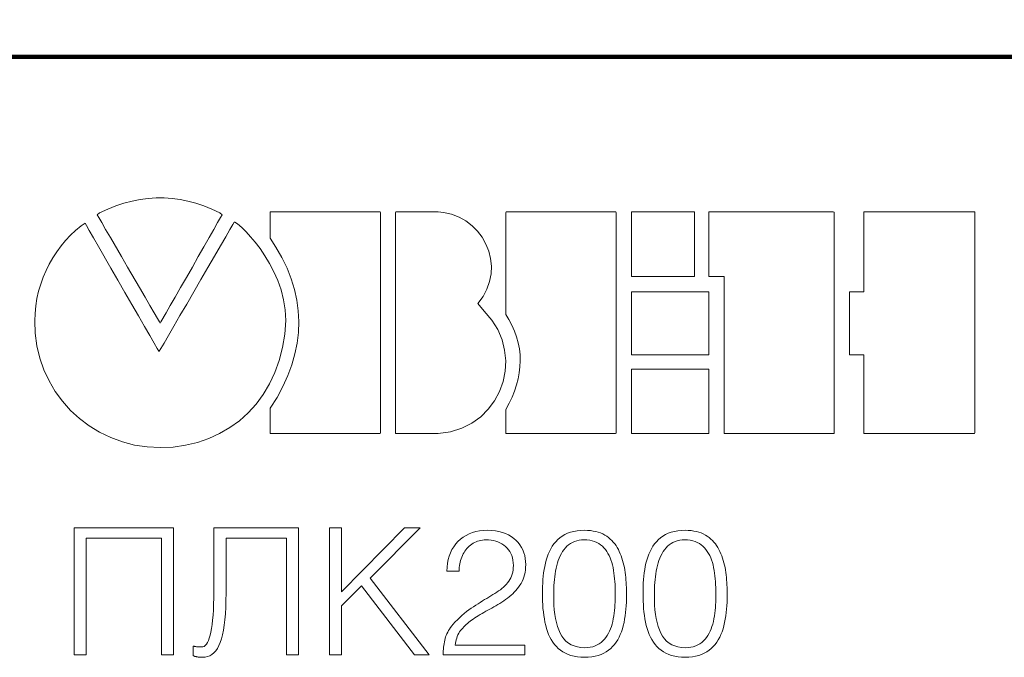
# Model space of a CAD drawing. Units: millimetres. Extents: x 2171 to 3046, y 1134 to 1431.
# Drawn here: x 2242 to 2261, y 1352 to 1365 of the extents above; entities that cross this region are included whole.
import ezdxf

# ---------------------------------------------------------------- set-up
doc = ezdxf.new("R2010")
doc.units = ezdxf.units.MM
for name, color, linetype, lineweight in [('main', 5, 'Continuous', 50), ('size', 7, 'Continuous', 20), ('text', 7, 'Continuous', 20)]:
    doc.layers.add(name, color=color, linetype=linetype, lineweight=lineweight)
doc.styles.add('GOST', font='GOST.shx', dxfattribs={"width": 0.8, "oblique": 15})
doc.dimstyles.new('GOST', dxfattribs={"dimscale": 0, "dimtxt": 3.5, "dimasz": 4, "dimexe": 1.25, "dimexo": 0, "dimtad": 1, "dimdec": 1, "dimrnd": 0.5, "dimtxsty": 'GOST', "dimcen": 5, "dimclrd": 256, "dimclre": 256, "dimclrt": 256, "dimadec": 1, "dimazin": 2, "dimtfac": 1, "dimtdec": 4, "dimtmove": 1, "dimatfit": 0, "dimfxl": 0, "dimtolj": 1, "dimtzin": 0, "dimlwd": -1, "dimlwe": -1, "dimarcsym": 0})

# ---------------------------------------------------------------- blocks, each defined once
blk = doc.blocks.new('*D244')
at = {"layer": 'Defpoints', "color": 0}
for p in [(2315.497, 1373.446), (2233.497, 1364.309), (2315.497, 1364.309)]:
    blk.add_point(p, dxfattribs=at)
at = {"layer": 'size'}
for p, q in [((2233.497, 1364.309), (2233.497, 1374.696)), ((2315.497, 1364.309), (2315.497, 1374.696)), ((2237.497, 1373.446), (2311.497, 1373.446))]:
    blk.add_line(p, q, dxfattribs=at)
for points in [[(2237.497, 1374.112), (2237.497, 1372.779), (2233.497, 1373.446)], [(2311.497, 1372.779), (2311.497, 1374.112), (2315.497, 1373.446)]]:
    blk.add_solid(points, dxfattribs=at)
at = {"layer": 'size', "linetype": 'ByBlock', "insert": (2274.497, 1375.956), "char_height": 3.5, "attachment_point": 5, "style": 'GOST'}
blk.add_mtext('\\A1;82', dxfattribs=at)

msp = doc.modelspace()

# ---------------------------------------------------------------- linework, layer by layer
at = {"layer": 'main'}
for p, q in [((2314.497, 1364.269), (2233.997, 1364.269)), ((2242.219, 1364.309), (2241.233, 1364.309)), ((2244.545, 1364.309), (2242.219, 1364.309)), ((2245.485, 1364.309), (2244.545, 1364.309)), ((2247.793, 1364.309), (2245.485, 1364.309)), ((2247.793, 1364.269), (2247.793, 1364.309)), ((2258.247, 1364.309), (2247.793, 1364.309)), ((2258.247, 1364.269), (2258.247, 1364.309)), ((2262.247, 1364.309), (2258.247, 1364.309))]:
    msp.add_line(p, q, dxfattribs=at)
at = {"layer": 'text'}
for p, q in [((2244.418, 1361.503), (2244.26, 1361.482)), ((2244.576, 1361.514), (2244.418, 1361.503)), ((2244.733, 1361.514), (2244.576, 1361.514)), ((2244.89, 1361.503), (2244.733, 1361.514)), ((2245.047, 1361.482), (2244.89, 1361.503)), ((2243.784, 1361.356), (2243.624, 1361.293)), ((2243.943, 1361.408), (2243.784, 1361.356)), ((2244.102, 1361.451), (2243.943, 1361.408)), ((2244.26, 1361.482), (2244.102, 1361.451)), ((2245.203, 1361.451), (2245.047, 1361.482)), ((2245.36, 1361.408), (2245.203, 1361.451)), ((2245.516, 1361.356), (2245.36, 1361.408)), ((2245.672, 1361.293), (2245.516, 1361.356)), ((2243.464, 1361.219), (2243.417, 1361.181)), ((2243.417, 1361.181), (2243.449, 1361.124)), ((2243.449, 1361.124), (2243.506, 1361.027)), ((2243.624, 1361.293), (2243.464, 1361.219)), ((2245.828, 1361.219), (2245.672, 1361.293)), ((2245.786, 1361.027), (2245.842, 1361.124)), ((2245.874, 1361.181), (2245.828, 1361.219)), ((2245.842, 1361.124), (2245.874, 1361.181)), ((2246.826, 1361.236), (2246.823, 1361.233)), ((2246.823, 1361.233), (2246.823, 1360.719)), ((2248.984, 1361.236), (2246.826, 1361.236)), ((2248.99, 1361.223), (2248.984, 1361.236)), ((2248.99, 1356.883), (2248.99, 1361.223)), ((2249.291, 1361.236), (2249.289, 1361.217)), ((2249.289, 1361.217), (2249.289, 1356.879)), ((2250.128, 1361.236), (2249.291, 1361.236)), ((2250.23, 1361.226), (2250.128, 1361.236)), ((2250.39, 1361.192), (2250.23, 1361.226)), ((2250.538, 1361.135), (2250.39, 1361.192)), ((2250.674, 1361.059), (2250.538, 1361.135)), ((2251.463, 1361.236), (2251.46, 1361.225)), ((2251.46, 1361.225), (2251.46, 1359.217)), ((2253.62, 1361.236), (2251.463, 1361.236)), ((2253.626, 1361.223), (2253.62, 1361.236)), ((2253.626, 1356.883), (2253.626, 1361.223)), ((2253.93, 1361.236), (2253.93, 1359.975)), ((2255.162, 1361.236), (2253.93, 1361.236)), ((2255.17, 1361.235), (2255.162, 1361.236)), ((2255.17, 1359.971), (2255.17, 1361.235)), ((2257.899, 1361.236), (2255.452, 1361.236)), ((2255.452, 1361.236), (2255.452, 1359.977)), ((2257.918, 1361.234), (2257.899, 1361.236)), ((2257.918, 1356.9), (2257.918, 1361.234)), ((2258.502, 1361.236), (2258.501, 1361.226)), ((2258.501, 1361.226), (2258.501, 1359.668)), ((2260.678, 1361.236), (2258.502, 1361.236)), ((2260.688, 1361.229), (2260.678, 1361.236)), ((2260.688, 1356.89), (2260.688, 1361.229)), ((2243.101, 1360.964), (2242.993, 1360.874)), ((2243.177, 1361.016), (2243.101, 1360.964)), ((2243.204, 1360.968), (2243.177, 1361.016)), ((2243.261, 1360.871), (2243.204, 1360.968)), ((2243.506, 1361.027), (2243.583, 1360.894)), ((2245.711, 1360.894), (2245.786, 1361.027)), ((2246.086, 1360.989), (2246.029, 1360.89)), ((2246.114, 1361.037), (2246.086, 1360.989)), ((2246.126, 1361.038), (2246.114, 1361.037)), ((2246.158, 1361.018), (2246.126, 1361.038)), ((2246.208, 1360.978), (2246.158, 1361.018)), ((2246.273, 1360.919), (2246.208, 1360.978)), ((2246.35, 1360.842), (2246.273, 1360.919)), ((2250.795, 1360.966), (2250.674, 1361.059)), ((2250.902, 1360.858), (2250.795, 1360.966)), ((2242.891, 1360.778), (2242.795, 1360.676)), ((2242.993, 1360.874), (2242.891, 1360.778)), ((2243.342, 1360.73), (2243.261, 1360.871)), ((2243.443, 1360.554), (2243.342, 1360.73)), ((2243.583, 1360.894), (2243.676, 1360.734)), ((2243.676, 1360.734), (2243.896, 1360.357)), ((2245.516, 1360.553), (2245.62, 1360.734)), ((2245.62, 1360.734), (2245.711, 1360.894)), ((2245.946, 1360.748), (2245.844, 1360.571)), ((2246.029, 1360.89), (2245.946, 1360.748)), ((2246.435, 1360.748), (2246.35, 1360.842)), ((2246.527, 1360.639), (2246.435, 1360.748)), ((2246.823, 1360.719), (2246.935, 1360.546)), ((2250.992, 1360.737), (2250.902, 1360.858)), ((2251.066, 1360.605), (2250.992, 1360.737)), ((2242.705, 1360.568), (2242.621, 1360.454)), ((2242.795, 1360.676), (2242.705, 1360.568)), ((2243.688, 1360.128), (2243.443, 1360.554)), ((2245.405, 1360.357), (2245.516, 1360.553)), ((2245.844, 1360.571), (2245.725, 1360.366)), ((2246.621, 1360.514), (2246.527, 1360.639)), ((2246.935, 1360.546), (2247.053, 1360.339)), ((2251.121, 1360.465), (2251.066, 1360.605)), ((2242.544, 1360.336), (2242.473, 1360.212)), ((2242.621, 1360.454), (2242.544, 1360.336)), ((2243.896, 1360.357), (2244.014, 1360.153)), ((2245.289, 1360.153), (2245.405, 1360.357)), ((2245.725, 1360.366), (2245.594, 1360.141)), ((2246.716, 1360.376), (2246.621, 1360.514)), ((2246.807, 1360.224), (2246.716, 1360.376)), ((2247.053, 1360.339), (2247.153, 1360.13)), ((2251.157, 1360.319), (2251.121, 1360.465)), ((2242.473, 1360.212), (2242.41, 1360.084)), ((2244.014, 1360.153), (2244.249, 1359.749)), ((2245.172, 1359.948), (2245.289, 1360.153)), ((2245.594, 1360.141), (2245.456, 1359.904)), ((2246.893, 1360.061), (2246.807, 1360.224)), ((2251.173, 1360.168), (2251.157, 1360.319)), ((2251.167, 1360.017), (2251.173, 1360.168)), ((2242.354, 1359.951), (2242.305, 1359.816)), ((2242.41, 1360.084), (2242.354, 1359.951)), ((2243.824, 1359.893), (2243.688, 1360.128)), ((2245.058, 1359.749), (2245.172, 1359.948)), ((2246.969, 1359.887), (2246.893, 1360.061)), ((2247.153, 1360.13), (2247.235, 1359.921)), ((2251.138, 1359.865), (2251.167, 1360.017)), ((2253.93, 1359.975), (2253.931, 1359.967)), ((2253.931, 1359.967), (2255.166, 1359.967)), ((2255.166, 1359.967), (2255.17, 1359.971)), ((2255.452, 1359.977), (2255.452, 1359.967)), ((2255.452, 1359.967), (2255.581, 1359.967)), ((2255.581, 1359.967), (2255.609, 1359.967)), ((2255.609, 1359.967), (2255.637, 1359.967)), ((2255.637, 1359.967), (2255.75, 1359.967)), ((2255.75, 1359.967), (2255.752, 1359.963)), ((2255.752, 1359.963), (2255.752, 1356.886)), ((2242.305, 1359.816), (2242.265, 1359.676)), ((2243.962, 1359.653), (2243.824, 1359.893)), ((2244.249, 1359.749), (2244.358, 1359.562)), ((2244.952, 1359.562), (2245.058, 1359.749)), ((2245.456, 1359.904), (2245.316, 1359.662)), ((2247.034, 1359.703), (2246.969, 1359.887)), ((2247.235, 1359.921), (2247.3, 1359.711)), ((2251.086, 1359.716), (2251.138, 1359.865)), ((2242.265, 1359.676), (2242.232, 1359.534)), ((2244.098, 1359.417), (2243.962, 1359.653)), ((2244.358, 1359.562), (2244.455, 1359.394)), ((2244.856, 1359.394), (2244.952, 1359.562)), ((2245.316, 1359.662), (2245.178, 1359.424)), ((2247.084, 1359.51), (2247.034, 1359.703)), ((2247.3, 1359.711), (2247.346, 1359.501)), ((2250.906, 1359.436), (2251.009, 1359.573)), ((2251.009, 1359.573), (2251.086, 1359.716)), ((2253.997, 1359.667), (2253.93, 1359.667)), ((2253.93, 1359.667), (2253.93, 1358.432)), ((2254.074, 1359.667), (2253.997, 1359.667)), ((2254.174, 1359.667), (2254.074, 1359.667)), ((2255.442, 1359.667), (2254.174, 1359.667)), ((2255.452, 1359.666), (2255.442, 1359.667)), ((2255.452, 1358.428), (2255.452, 1359.666)), ((2258.498, 1359.667), (2258.218, 1359.667)), ((2258.218, 1359.667), (2258.218, 1358.435)), ((2258.501, 1359.668), (2258.498, 1359.667)), ((2242.208, 1359.389), (2242.193, 1359.241)), ((2242.232, 1359.534), (2242.208, 1359.389)), ((2244.227, 1359.191), (2244.098, 1359.417)), ((2244.455, 1359.394), (2244.538, 1359.252)), ((2244.775, 1359.252), (2244.856, 1359.394)), ((2245.178, 1359.424), (2245.045, 1359.197)), ((2247.116, 1359.31), (2247.084, 1359.51)), ((2247.346, 1359.501), (2247.374, 1359.29)), ((2251.03, 1359.283), (2250.906, 1359.436)), ((2242.193, 1359.241), (2242.187, 1359.092)), ((2244.347, 1358.984), (2244.227, 1359.191)), ((2244.538, 1359.252), (2244.602, 1359.142)), ((2244.672, 1359.071), (2244.775, 1359.252)), ((2245.045, 1359.197), (2244.924, 1358.988)), ((2247.127, 1359.102), (2247.116, 1359.31)), ((2247.374, 1359.29), (2247.385, 1359.079)), ((2251.182, 1359.109), (2251.03, 1359.283)), ((2251.46, 1359.217), (2251.518, 1359.121)), ((2242.187, 1359.092), (2242.196, 1358.852)), ((2244.451, 1358.803), (2244.347, 1358.984)), ((2244.602, 1359.142), (2244.643, 1359.071)), ((2244.643, 1359.071), (2244.658, 1359.046)), ((2244.658, 1359.046), (2244.672, 1359.071)), ((2244.924, 1358.988), (2244.818, 1358.805)), ((2247.108, 1358.834), (2247.127, 1359.102)), ((2247.385, 1359.079), (2247.377, 1358.867)), ((2251.3, 1358.92), (2251.182, 1359.109)), ((2251.518, 1359.121), (2251.578, 1359.007)), ((2251.578, 1359.007), (2251.629, 1358.892)), ((2242.196, 1358.852), (2242.23, 1358.602)), ((2244.535, 1358.656), (2244.451, 1358.803)), ((2244.818, 1358.805), (2244.732, 1358.657)), ((2247.065, 1358.567), (2247.108, 1358.834)), ((2247.377, 1358.867), (2247.352, 1358.655)), ((2251.384, 1358.722), (2251.3, 1358.92)), ((2251.629, 1358.892), (2251.67, 1358.776)), ((2242.23, 1358.602), (2242.288, 1358.361)), ((2244.596, 1358.55), (2244.535, 1358.656)), ((2244.732, 1358.657), (2244.637, 1358.494)), ((2247.352, 1358.655), (2247.309, 1358.442)), ((2251.435, 1358.517), (2251.384, 1358.722)), ((2251.67, 1358.776), (2251.701, 1358.66)), ((2251.701, 1358.66), (2251.724, 1358.544)), ((2244.629, 1358.494), (2244.596, 1358.55)), ((2244.637, 1358.494), (2244.629, 1358.494)), ((2247, 1358.314), (2247.065, 1358.567)), ((2247.309, 1358.442), (2247.247, 1358.229)), ((2251.455, 1358.308), (2251.435, 1358.517)), ((2251.724, 1358.544), (2251.737, 1358.426)), ((2251.737, 1358.426), (2251.741, 1358.309)), ((2253.93, 1358.432), (2253.931, 1358.424)), ((2253.931, 1358.424), (2255.448, 1358.424)), ((2255.448, 1358.424), (2255.452, 1358.428)), ((2258.218, 1358.435), (2258.218, 1358.424)), ((2258.218, 1358.424), (2258.499, 1358.424)), ((2258.499, 1358.424), (2258.501, 1358.423)), ((2258.501, 1358.423), (2258.501, 1356.884)), ((2242.288, 1358.361), (2242.368, 1358.129)), ((2246.915, 1358.076), (2247, 1358.314)), ((2247.247, 1358.229), (2247.168, 1358.016)), ((2251.444, 1358.101), (2251.455, 1358.308)), ((2251.741, 1358.309), (2251.736, 1358.191)), ((2242.368, 1358.129), (2242.47, 1357.91)), ((2246.81, 1357.853), (2246.915, 1358.076)), ((2247.168, 1358.016), (2247.071, 1357.802)), ((2251.403, 1357.898), (2251.444, 1358.101)), ((2251.722, 1358.072), (2251.7, 1357.953)), ((2251.736, 1358.191), (2251.722, 1358.072)), ((2254.174, 1358.146), (2253.93, 1358.146)), ((2253.93, 1358.146), (2253.93, 1356.885)), ((2254.293, 1358.146), (2254.174, 1358.146)), ((2254.424, 1358.146), (2254.293, 1358.146)), ((2254.709, 1358.146), (2254.424, 1358.146)), ((2254.853, 1358.146), (2254.709, 1358.146)), ((2254.992, 1358.146), (2254.853, 1358.146)), ((2255.12, 1358.146), (2254.992, 1358.146)), ((2255.442, 1358.146), (2255.12, 1358.146)), ((2255.452, 1358.145), (2255.442, 1358.146)), ((2255.452, 1356.881), (2255.452, 1358.145)), ((2242.47, 1357.91), (2242.592, 1357.703)), ((2246.686, 1357.646), (2246.81, 1357.853)), ((2251.334, 1357.704), (2251.403, 1357.898)), ((2251.669, 1357.833), (2251.629, 1357.713)), ((2251.7, 1357.953), (2251.669, 1357.833)), ((2242.592, 1357.703), (2242.734, 1357.51)), ((2246.545, 1357.456), (2246.686, 1357.646)), ((2247.071, 1357.802), (2246.956, 1357.587)), ((2251.237, 1357.521), (2251.334, 1357.704)), ((2251.629, 1357.713), (2251.581, 1357.592)), ((2242.734, 1357.51), (2242.893, 1357.332)), ((2246.388, 1357.283), (2246.545, 1357.456)), ((2246.956, 1357.587), (2246.823, 1357.373)), ((2251.113, 1357.353), (2251.237, 1357.521)), ((2251.524, 1357.471), (2251.46, 1357.349)), ((2251.581, 1357.592), (2251.524, 1357.471)), ((2242.893, 1357.332), (2243.069, 1357.17)), ((2246.215, 1357.128), (2246.388, 1357.283)), ((2246.823, 1357.373), (2246.823, 1356.881)), ((2250.964, 1357.205), (2251.113, 1357.353)), ((2251.46, 1357.349), (2251.46, 1356.881)), ((2243.069, 1357.17), (2243.259, 1357.026)), ((2246.027, 1356.992), (2246.215, 1357.128)), ((2250.592, 1356.981), (2250.79, 1357.08)), ((2250.79, 1357.08), (2250.964, 1357.205)), ((2243.259, 1357.026), (2243.465, 1356.901)), ((2243.465, 1356.901), (2243.682, 1356.796)), ((2245.613, 1356.777), (2245.826, 1356.874)), ((2245.826, 1356.874), (2246.027, 1356.992)), ((2246.823, 1356.881), (2246.824, 1356.877)), ((2246.824, 1356.877), (2246.857, 1356.877)), ((2246.857, 1356.877), (2248.979, 1356.877)), ((2248.979, 1356.877), (2248.99, 1356.883)), ((2249.289, 1356.879), (2249.296, 1356.877)), ((2249.296, 1356.877), (2249.546, 1356.877)), ((2249.546, 1356.877), (2249.622, 1356.877)), ((2249.622, 1356.877), (2249.701, 1356.877)), ((2249.701, 1356.877), (2249.781, 1356.877)), ((2249.781, 1356.877), (2249.858, 1356.877)), ((2249.858, 1356.877), (2250.129, 1356.877)), ((2250.129, 1356.877), (2250.371, 1356.912)), ((2250.371, 1356.912), (2250.592, 1356.981)), ((2251.46, 1356.881), (2251.461, 1356.877)), ((2251.461, 1356.877), (2251.493, 1356.877)), ((2251.493, 1356.877), (2253.615, 1356.877)), ((2253.615, 1356.877), (2253.626, 1356.883)), ((2253.93, 1356.885), (2253.931, 1356.877)), ((2253.931, 1356.877), (2255.448, 1356.877)), ((2255.448, 1356.877), (2255.452, 1356.881)), ((2255.752, 1356.886), (2255.758, 1356.877)), ((2255.758, 1356.877), (2257.156, 1356.877)), ((2257.156, 1356.877), (2257.347, 1356.877)), ((2257.347, 1356.877), (2257.52, 1356.877)), ((2257.52, 1356.877), (2257.916, 1356.877)), ((2257.916, 1356.877), (2257.918, 1356.9)), ((2258.501, 1356.884), (2258.504, 1356.877)), ((2258.504, 1356.877), (2260.082, 1356.877)), ((2260.082, 1356.877), (2260.26, 1356.877)), ((2260.26, 1356.877), (2260.416, 1356.877)), ((2260.416, 1356.877), (2260.542, 1356.877)), ((2260.542, 1356.877), (2260.633, 1356.877)), ((2260.633, 1356.877), (2260.682, 1356.877)), ((2260.682, 1356.877), (2260.688, 1356.89)), ((2243.682, 1356.796), (2243.912, 1356.712)), ((2243.912, 1356.712), (2244.152, 1356.65)), ((2244.152, 1356.65), (2244.401, 1356.612)), ((2245.154, 1356.645), (2245.389, 1356.7)), ((2245.389, 1356.7), (2245.613, 1356.777)), ((2244.401, 1356.612), (2244.658, 1356.599)), ((2244.658, 1356.599), (2244.91, 1356.611)), ((2244.91, 1356.611), (2245.154, 1356.645)), ((2242.965, 1355.022), (2242.965, 1352.522)), ((2244.918, 1355.022), (2242.965, 1355.022)), ((2244.918, 1352.522), (2244.918, 1355.022)), ((2245.715, 1355.022), (2245.715, 1353.914)), ((2247.378, 1355.022), (2245.715, 1355.022)), ((2247.378, 1352.522), (2247.378, 1355.022)), ((2248.227, 1355.022), (2247.99, 1355.022)), ((2247.99, 1355.022), (2247.99, 1352.522)), ((2249.465, 1355.022), (2248.227, 1353.761)), ((2248.227, 1353.761), (2248.227, 1355.022)), ((2248.788, 1354.027), (2249.775, 1355.022)), ((2249.775, 1355.022), (2249.465, 1355.022)), ((2250.736, 1354.903), (2250.676, 1354.873)), ((2250.8, 1354.927), (2250.736, 1354.903)), ((2250.868, 1354.946), (2250.8, 1354.927)), ((2250.94, 1354.96), (2250.868, 1354.946)), ((2251.016, 1354.969), (2250.94, 1354.96)), ((2251.095, 1354.973), (2251.016, 1354.969)), ((2251.176, 1354.969), (2251.095, 1354.973)), ((2251.252, 1354.961), (2251.176, 1354.969)), ((2251.323, 1354.948), (2251.252, 1354.961)), ((2251.391, 1354.93), (2251.323, 1354.948)), ((2251.453, 1354.908), (2251.391, 1354.93)), ((2251.511, 1354.881), (2251.453, 1354.908)), ((2252.673, 1354.913), (2252.618, 1354.888)), ((2252.732, 1354.933), (2252.673, 1354.913)), ((2252.795, 1354.95), (2252.732, 1354.933)), ((2252.862, 1354.962), (2252.795, 1354.95)), ((2252.933, 1354.97), (2252.862, 1354.962)), ((2253.009, 1354.973), (2252.933, 1354.97)), ((2253.067, 1354.971), (2253.009, 1354.973)), ((2253.123, 1354.966), (2253.067, 1354.971)), ((2253.176, 1354.958), (2253.123, 1354.966)), ((2253.227, 1354.948), (2253.176, 1354.958)), ((2253.275, 1354.935), (2253.227, 1354.948)), ((2253.321, 1354.919), (2253.275, 1354.935)), ((2253.364, 1354.9), (2253.321, 1354.919)), ((2254.653, 1354.913), (2254.598, 1354.888)), ((2254.712, 1354.933), (2254.653, 1354.913)), ((2254.775, 1354.95), (2254.712, 1354.933)), ((2254.842, 1354.962), (2254.775, 1354.95)), ((2254.913, 1354.97), (2254.842, 1354.962)), ((2254.989, 1354.973), (2254.913, 1354.97)), ((2255.047, 1354.971), (2254.989, 1354.973)), ((2255.103, 1354.966), (2255.047, 1354.971)), ((2255.156, 1354.958), (2255.103, 1354.966)), ((2255.207, 1354.948), (2255.156, 1354.958)), ((2255.255, 1354.935), (2255.207, 1354.948)), ((2255.301, 1354.919), (2255.255, 1354.935)), ((2255.344, 1354.9), (2255.301, 1354.919)), ((2243.202, 1352.522), (2243.202, 1354.82)), ((2243.202, 1354.82), (2244.681, 1354.82)), ((2244.681, 1354.82), (2244.681, 1352.522)), ((2245.952, 1353.738), (2245.952, 1354.82)), ((2245.952, 1354.82), (2247.141, 1354.82)), ((2247.141, 1354.82), (2247.141, 1352.522)), ((2250.516, 1354.753), (2250.472, 1354.703)), ((2250.566, 1354.798), (2250.516, 1354.753)), ((2250.619, 1354.838), (2250.566, 1354.798)), ((2250.676, 1354.873), (2250.619, 1354.838)), ((2250.788, 1354.698), (2250.816, 1354.716)), ((2250.816, 1354.716), (2250.844, 1354.732)), ((2250.844, 1354.732), (2250.873, 1354.746)), ((2250.873, 1354.746), (2250.903, 1354.757)), ((2250.903, 1354.757), (2250.934, 1354.767)), ((2250.934, 1354.767), (2250.966, 1354.774)), ((2250.966, 1354.774), (2251, 1354.78)), ((2251, 1354.78), (2251.034, 1354.784)), ((2251.034, 1354.784), (2251.069, 1354.785)), ((2251.069, 1354.785), (2251.12, 1354.783)), ((2251.12, 1354.783), (2251.168, 1354.778)), ((2251.168, 1354.778), (2251.215, 1354.77)), ((2251.215, 1354.77), (2251.259, 1354.758)), ((2251.259, 1354.758), (2251.301, 1354.743)), ((2251.301, 1354.743), (2251.342, 1354.725)), ((2251.342, 1354.725), (2251.38, 1354.704)), ((2251.565, 1354.85), (2251.511, 1354.881)), ((2251.615, 1354.814), (2251.565, 1354.85)), ((2251.659, 1354.773), (2251.615, 1354.814)), ((2251.699, 1354.73), (2251.659, 1354.773)), ((2251.734, 1354.684), (2251.699, 1354.73)), ((2252.441, 1354.747), (2252.405, 1354.703)), ((2252.479, 1354.788), (2252.441, 1354.747)), ((2252.521, 1354.826), (2252.479, 1354.788)), ((2252.568, 1354.859), (2252.521, 1354.826)), ((2252.618, 1354.888), (2252.568, 1354.859)), ((2252.693, 1354.687), (2252.729, 1354.712)), ((2252.729, 1354.712), (2252.767, 1354.734)), ((2252.767, 1354.734), (2252.808, 1354.751)), ((2252.808, 1354.751), (2252.852, 1354.765)), ((2252.852, 1354.765), (2252.899, 1354.776)), ((2252.899, 1354.776), (2252.948, 1354.782)), ((2252.948, 1354.782), (2253, 1354.785)), ((2253, 1354.785), (2253.055, 1354.782)), ((2253.055, 1354.782), (2253.108, 1354.776)), ((2253.108, 1354.776), (2253.157, 1354.766)), ((2253.157, 1354.766), (2253.203, 1354.752)), ((2253.203, 1354.752), (2253.246, 1354.734)), ((2253.246, 1354.734), (2253.286, 1354.713)), ((2253.286, 1354.713), (2253.323, 1354.689)), ((2253.405, 1354.879), (2253.364, 1354.9)), ((2253.443, 1354.854), (2253.405, 1354.879)), ((2253.478, 1354.828), (2253.443, 1354.854)), ((2253.512, 1354.8), (2253.478, 1354.828)), ((2253.543, 1354.77), (2253.512, 1354.8)), ((2253.573, 1354.738), (2253.543, 1354.77)), ((2253.601, 1354.705), (2253.573, 1354.738)), ((2254.421, 1354.747), (2254.385, 1354.703)), ((2254.459, 1354.788), (2254.421, 1354.747)), ((2254.501, 1354.826), (2254.459, 1354.788)), ((2254.548, 1354.859), (2254.501, 1354.826)), ((2254.598, 1354.888), (2254.548, 1354.859)), ((2254.673, 1354.687), (2254.709, 1354.712)), ((2254.709, 1354.712), (2254.747, 1354.734)), ((2254.747, 1354.734), (2254.788, 1354.751)), ((2254.788, 1354.751), (2254.832, 1354.765)), ((2254.832, 1354.765), (2254.879, 1354.776)), ((2254.879, 1354.776), (2254.928, 1354.782)), ((2254.928, 1354.782), (2254.98, 1354.785)), ((2254.98, 1354.785), (2255.035, 1354.782)), ((2255.035, 1354.782), (2255.087, 1354.776)), ((2255.087, 1354.776), (2255.137, 1354.766)), ((2255.137, 1354.766), (2255.183, 1354.752)), ((2255.183, 1354.752), (2255.226, 1354.734)), ((2255.226, 1354.734), (2255.266, 1354.713)), ((2255.266, 1354.713), (2255.303, 1354.689)), ((2255.385, 1354.879), (2255.344, 1354.9)), ((2255.423, 1354.854), (2255.385, 1354.879)), ((2255.458, 1354.828), (2255.423, 1354.854)), ((2255.492, 1354.8), (2255.458, 1354.828)), ((2255.523, 1354.77), (2255.492, 1354.8)), ((2255.553, 1354.738), (2255.523, 1354.77)), ((2255.581, 1354.705), (2255.553, 1354.738)), ((2250.369, 1354.531), (2250.345, 1354.466)), ((2250.398, 1354.592), (2250.369, 1354.531)), ((2250.433, 1354.65), (2250.398, 1354.592)), ((2250.472, 1354.703), (2250.433, 1354.65)), ((2250.619, 1354.506), (2250.635, 1354.535)), ((2250.635, 1354.535), (2250.653, 1354.562)), ((2250.653, 1354.562), (2250.673, 1354.588)), ((2250.673, 1354.588), (2250.693, 1354.613)), ((2250.693, 1354.613), (2250.715, 1354.637)), ((2250.715, 1354.637), (2250.738, 1354.659)), ((2250.738, 1354.659), (2250.763, 1354.679)), ((2250.763, 1354.679), (2250.788, 1354.698)), ((2251.38, 1354.704), (2251.417, 1354.68)), ((2251.417, 1354.68), (2251.451, 1354.652)), ((2251.451, 1354.652), (2251.483, 1354.622)), ((2251.483, 1354.622), (2251.511, 1354.589)), ((2251.511, 1354.589), (2251.536, 1354.553)), ((2251.536, 1354.553), (2251.557, 1354.515)), ((2251.557, 1354.515), (2251.574, 1354.474)), ((2251.765, 1354.636), (2251.734, 1354.684)), ((2251.791, 1354.586), (2251.765, 1354.636)), ((2251.812, 1354.532), (2251.791, 1354.586)), ((2251.829, 1354.477), (2251.812, 1354.532)), ((2252.315, 1354.556), (2252.291, 1354.502)), ((2252.342, 1354.608), (2252.315, 1354.556)), ((2252.372, 1354.657), (2252.342, 1354.608)), ((2252.405, 1354.703), (2252.372, 1354.657)), ((2252.551, 1354.513), (2252.575, 1354.553)), ((2252.575, 1354.553), (2252.601, 1354.59)), ((2252.601, 1354.59), (2252.63, 1354.626)), ((2252.63, 1354.626), (2252.66, 1354.658)), ((2252.66, 1354.658), (2252.693, 1354.687)), ((2253.323, 1354.689), (2253.357, 1354.661)), ((2253.357, 1354.661), (2253.388, 1354.629)), ((2253.388, 1354.629), (2253.416, 1354.594)), ((2253.416, 1354.594), (2253.443, 1354.557)), ((2253.443, 1354.557), (2253.467, 1354.518)), ((2253.467, 1354.518), (2253.489, 1354.477)), ((2253.626, 1354.67), (2253.601, 1354.705)), ((2253.65, 1354.633), (2253.626, 1354.67)), ((2253.672, 1354.594), (2253.65, 1354.633)), ((2253.691, 1354.554), (2253.672, 1354.594)), ((2253.71, 1354.511), (2253.691, 1354.554)), ((2254.295, 1354.556), (2254.271, 1354.502)), ((2254.322, 1354.608), (2254.295, 1354.556)), ((2254.352, 1354.657), (2254.322, 1354.608)), ((2254.385, 1354.703), (2254.352, 1354.657)), ((2254.531, 1354.513), (2254.555, 1354.553)), ((2254.555, 1354.553), (2254.581, 1354.59)), ((2254.581, 1354.59), (2254.61, 1354.626)), ((2254.61, 1354.626), (2254.64, 1354.658)), ((2254.64, 1354.658), (2254.673, 1354.687)), ((2255.303, 1354.689), (2255.337, 1354.661)), ((2255.337, 1354.661), (2255.368, 1354.629)), ((2255.368, 1354.629), (2255.396, 1354.594)), ((2255.396, 1354.594), (2255.423, 1354.557)), ((2255.423, 1354.557), (2255.447, 1354.518)), ((2255.447, 1354.518), (2255.469, 1354.477)), ((2255.606, 1354.67), (2255.581, 1354.705)), ((2255.63, 1354.633), (2255.606, 1354.67)), ((2255.652, 1354.594), (2255.63, 1354.633)), ((2255.671, 1354.554), (2255.652, 1354.594)), ((2255.69, 1354.511), (2255.671, 1354.554)), ((2250.312, 1354.325), (2250.303, 1354.249)), ((2250.326, 1354.397), (2250.312, 1354.325)), ((2250.345, 1354.466), (2250.326, 1354.397)), ((2250.55, 1354.313), (2250.558, 1354.347)), ((2250.558, 1354.347), (2250.567, 1354.38)), ((2250.567, 1354.38), (2250.577, 1354.413)), ((2250.577, 1354.413), (2250.59, 1354.444)), ((2250.59, 1354.444), (2250.603, 1354.475)), ((2250.603, 1354.475), (2250.619, 1354.506)), ((2251.574, 1354.474), (2251.588, 1354.43)), ((2251.588, 1354.43), (2251.598, 1354.383)), ((2251.598, 1354.383), (2251.604, 1354.334)), ((2251.604, 1354.334), (2251.607, 1354.282)), ((2251.841, 1354.419), (2251.829, 1354.477)), ((2251.848, 1354.359), (2251.841, 1354.419)), ((2251.85, 1354.296), (2251.848, 1354.359)), ((2252.236, 1354.325), (2252.223, 1354.262)), ((2252.252, 1354.387), (2252.236, 1354.325)), ((2252.27, 1354.446), (2252.252, 1354.387)), ((2252.291, 1354.502), (2252.27, 1354.446)), ((2252.46, 1354.28), (2252.474, 1354.331)), ((2252.474, 1354.331), (2252.49, 1354.379)), ((2252.49, 1354.379), (2252.508, 1354.426)), ((2252.508, 1354.426), (2252.529, 1354.47)), ((2252.529, 1354.47), (2252.551, 1354.513)), ((2253.489, 1354.477), (2253.509, 1354.433)), ((2253.509, 1354.433), (2253.527, 1354.388)), ((2253.527, 1354.388), (2253.542, 1354.34)), ((2253.542, 1354.34), (2253.556, 1354.29)), ((2253.727, 1354.468), (2253.71, 1354.511)), ((2253.742, 1354.424), (2253.727, 1354.468)), ((2253.756, 1354.379), (2253.742, 1354.424)), ((2253.769, 1354.333), (2253.756, 1354.379)), ((2253.781, 1354.287), (2253.769, 1354.333)), ((2254.216, 1354.325), (2254.203, 1354.262)), ((2254.232, 1354.387), (2254.216, 1354.325)), ((2254.25, 1354.446), (2254.232, 1354.387)), ((2254.271, 1354.502), (2254.25, 1354.446)), ((2254.44, 1354.28), (2254.454, 1354.331)), ((2254.454, 1354.331), (2254.47, 1354.379)), ((2254.47, 1354.379), (2254.488, 1354.426)), ((2254.488, 1354.426), (2254.509, 1354.47)), ((2254.509, 1354.47), (2254.531, 1354.513)), ((2255.469, 1354.477), (2255.489, 1354.433)), ((2255.489, 1354.433), (2255.507, 1354.388)), ((2255.507, 1354.388), (2255.522, 1354.34)), ((2255.522, 1354.34), (2255.536, 1354.29)), ((2255.707, 1354.468), (2255.69, 1354.511)), ((2255.722, 1354.424), (2255.707, 1354.468)), ((2255.736, 1354.379), (2255.722, 1354.424)), ((2255.749, 1354.333), (2255.736, 1354.379)), ((2255.761, 1354.287), (2255.749, 1354.333)), ((2250.303, 1354.249), (2250.299, 1354.169)), ((2250.299, 1354.169), (2250.537, 1354.169)), ((2250.537, 1354.169), (2250.538, 1354.206)), ((2250.538, 1354.206), (2250.54, 1354.242)), ((2250.54, 1354.242), (2250.545, 1354.278)), ((2250.545, 1354.278), (2250.55, 1354.313)), ((2251.593, 1354.149), (2251.584, 1354.109)), ((2251.601, 1354.191), (2251.593, 1354.149)), ((2251.605, 1354.235), (2251.601, 1354.191)), ((2251.607, 1354.282), (2251.605, 1354.235)), ((2251.825, 1354.096), (2251.836, 1354.143)), ((2251.836, 1354.143), (2251.843, 1354.192)), ((2251.843, 1354.192), (2251.848, 1354.243)), ((2251.848, 1354.243), (2251.85, 1354.296)), ((2252.202, 1354.134), (2252.194, 1354.068)), ((2252.212, 1354.198), (2252.202, 1354.134)), ((2252.223, 1354.262), (2252.212, 1354.198)), ((2252.428, 1354.115), (2252.437, 1354.171)), ((2252.437, 1354.171), (2252.447, 1354.227)), ((2252.447, 1354.227), (2252.46, 1354.28)), ((2253.556, 1354.29), (2253.567, 1354.238)), ((2253.567, 1354.238), (2253.577, 1354.184)), ((2253.577, 1354.184), (2253.585, 1354.13)), ((2253.585, 1354.13), (2253.593, 1354.075)), ((2253.791, 1354.24), (2253.781, 1354.287)), ((2253.8, 1354.192), (2253.791, 1354.24)), ((2253.807, 1354.143), (2253.8, 1354.192)), ((2253.813, 1354.093), (2253.807, 1354.143)), ((2254.182, 1354.134), (2254.174, 1354.068)), ((2254.192, 1354.198), (2254.182, 1354.134)), ((2254.203, 1354.262), (2254.192, 1354.198)), ((2254.408, 1354.115), (2254.417, 1354.171)), ((2254.417, 1354.171), (2254.427, 1354.227)), ((2254.427, 1354.227), (2254.44, 1354.28)), ((2255.536, 1354.29), (2255.547, 1354.238)), ((2255.547, 1354.238), (2255.557, 1354.184)), ((2255.557, 1354.184), (2255.565, 1354.13)), ((2255.565, 1354.13), (2255.573, 1354.075)), ((2255.771, 1354.24), (2255.761, 1354.287)), ((2255.78, 1354.192), (2255.771, 1354.24)), ((2255.787, 1354.143), (2255.78, 1354.192)), ((2255.793, 1354.093), (2255.787, 1354.143)), ((2249.949, 1352.522), (2248.788, 1354.027)), ((2251.494, 1353.94), (2251.469, 1353.911)), ((2251.518, 1353.97), (2251.494, 1353.94)), ((2251.538, 1354.002), (2251.518, 1353.97)), ((2251.556, 1354.036), (2251.538, 1354.002)), ((2251.571, 1354.071), (2251.556, 1354.036)), ((2251.584, 1354.109), (2251.571, 1354.071)), ((2251.758, 1353.928), (2251.779, 1353.967)), ((2251.779, 1353.967), (2251.797, 1354.008)), ((2251.797, 1354.008), (2251.813, 1354.051)), ((2251.813, 1354.051), (2251.825, 1354.096)), ((2252.183, 1353.935), (2252.18, 1353.867)), ((2252.188, 1354.002), (2252.183, 1353.935)), ((2252.194, 1354.068), (2252.188, 1354.002)), ((2252.405, 1353.884), (2252.409, 1353.943)), ((2252.409, 1353.943), (2252.414, 1354.001)), ((2252.414, 1354.001), (2252.42, 1354.059)), ((2252.42, 1354.059), (2252.428, 1354.115)), ((2253.593, 1354.075), (2253.599, 1354.019)), ((2253.599, 1354.019), (2253.603, 1353.962)), ((2253.603, 1353.962), (2253.607, 1353.905)), ((2253.818, 1354.044), (2253.813, 1354.093)), ((2253.822, 1353.995), (2253.818, 1354.044)), ((2253.826, 1353.946), (2253.822, 1353.995)), ((2253.829, 1353.897), (2253.826, 1353.946)), ((2254.163, 1353.935), (2254.16, 1353.867)), ((2254.168, 1354.002), (2254.163, 1353.935)), ((2254.174, 1354.068), (2254.168, 1354.002)), ((2254.385, 1353.884), (2254.389, 1353.943)), ((2254.389, 1353.943), (2254.394, 1354.001)), ((2254.394, 1354.001), (2254.4, 1354.059)), ((2254.4, 1354.059), (2254.408, 1354.115)), ((2255.573, 1354.075), (2255.579, 1354.019)), ((2255.579, 1354.019), (2255.583, 1353.962)), ((2255.583, 1353.962), (2255.587, 1353.905)), ((2255.798, 1354.044), (2255.793, 1354.093)), ((2255.802, 1353.995), (2255.798, 1354.044)), ((2255.806, 1353.946), (2255.802, 1353.995)), ((2255.809, 1353.897), (2255.806, 1353.946)), ((2245.714, 1353.774), (2245.712, 1353.643)), ((2245.715, 1353.914), (2245.714, 1353.774)), ((2248.227, 1353.489), (2248.618, 1353.879)), ((2248.618, 1353.879), (2249.659, 1352.522)), ((2251.281, 1353.753), (2251.244, 1353.729)), ((2251.316, 1353.778), (2251.281, 1353.753)), ((2251.35, 1353.803), (2251.316, 1353.778)), ((2251.382, 1353.829), (2251.35, 1353.803)), ((2251.413, 1353.856), (2251.382, 1353.829)), ((2251.442, 1353.883), (2251.413, 1353.856)), ((2251.469, 1353.911), (2251.442, 1353.883)), ((2251.593, 1353.722), (2251.624, 1353.754)), ((2251.624, 1353.754), (2251.654, 1353.786)), ((2251.654, 1353.786), (2251.682, 1353.82)), ((2251.682, 1353.82), (2251.709, 1353.855)), ((2251.709, 1353.855), (2251.735, 1353.891)), ((2251.735, 1353.891), (2251.758, 1353.928)), ((2252.18, 1353.867), (2252.178, 1353.798)), ((2252.178, 1353.798), (2252.178, 1353.729)), ((2252.401, 1353.764), (2252.402, 1353.825)), ((2252.401, 1353.703), (2252.401, 1353.764)), ((2252.402, 1353.825), (2252.405, 1353.884)), ((2253.607, 1353.905), (2253.609, 1353.847)), ((2253.609, 1353.847), (2253.611, 1353.788)), ((2253.611, 1353.788), (2253.61, 1353.729)), ((2253.831, 1353.849), (2253.829, 1353.897)), ((2253.833, 1353.8), (2253.831, 1353.849)), ((2253.833, 1353.751), (2253.833, 1353.8)), ((2253.833, 1353.703), (2253.833, 1353.751)), ((2254.16, 1353.867), (2254.158, 1353.798)), ((2254.158, 1353.798), (2254.158, 1353.729)), ((2254.381, 1353.764), (2254.382, 1353.825)), ((2254.381, 1353.703), (2254.381, 1353.764)), ((2254.382, 1353.825), (2254.385, 1353.884)), ((2255.587, 1353.905), (2255.589, 1353.847)), ((2255.589, 1353.847), (2255.591, 1353.788)), ((2255.591, 1353.788), (2255.59, 1353.729)), ((2255.811, 1353.849), (2255.809, 1353.897)), ((2255.813, 1353.8), (2255.811, 1353.849)), ((2255.813, 1353.751), (2255.813, 1353.8)), ((2255.813, 1353.703), (2255.813, 1353.751)), ((2245.712, 1353.643), (2245.708, 1353.521)), ((2245.946, 1353.457), (2245.95, 1353.592)), ((2245.95, 1353.592), (2245.952, 1353.738)), ((2250.955, 1353.554), (2250.911, 1353.526)), ((2250.998, 1353.581), (2250.955, 1353.554)), ((2251.041, 1353.608), (2250.998, 1353.581)), ((2251.083, 1353.633), (2251.041, 1353.608)), ((2251.124, 1353.658), (2251.083, 1353.633)), ((2251.165, 1353.682), (2251.124, 1353.658)), ((2251.205, 1353.706), (2251.165, 1353.682)), ((2251.244, 1353.729), (2251.205, 1353.706)), ((2251.34, 1353.535), (2251.378, 1353.56)), ((2251.378, 1353.56), (2251.416, 1353.585)), ((2251.416, 1353.585), (2251.454, 1353.61)), ((2251.454, 1353.61), (2251.491, 1353.636)), ((2251.491, 1353.636), (2251.526, 1353.664)), ((2251.526, 1353.664), (2251.561, 1353.693)), ((2251.561, 1353.693), (2251.593, 1353.722)), ((2252.178, 1353.729), (2252.178, 1353.653)), ((2252.178, 1353.653), (2252.18, 1353.579)), ((2252.18, 1353.579), (2252.184, 1353.506)), ((2252.401, 1353.599), (2252.401, 1353.703)), ((2252.405, 1353.501), (2252.401, 1353.599)), ((2253.608, 1353.561), (2253.605, 1353.505)), ((2253.61, 1353.617), (2253.608, 1353.561)), ((2253.61, 1353.729), (2253.611, 1353.673)), ((2253.611, 1353.673), (2253.61, 1353.617)), ((2253.828, 1353.489), (2253.831, 1353.559)), ((2253.831, 1353.559), (2253.833, 1353.63)), ((2253.833, 1353.63), (2253.833, 1353.703)), ((2254.158, 1353.729), (2254.158, 1353.653)), ((2254.158, 1353.653), (2254.16, 1353.579)), ((2254.16, 1353.579), (2254.164, 1353.506)), ((2254.381, 1353.599), (2254.381, 1353.703)), ((2254.385, 1353.501), (2254.381, 1353.599)), ((2255.588, 1353.561), (2255.585, 1353.505)), ((2255.59, 1353.617), (2255.588, 1353.561)), ((2255.59, 1353.729), (2255.591, 1353.673)), ((2255.591, 1353.673), (2255.59, 1353.617)), ((2255.808, 1353.489), (2255.811, 1353.559)), ((2255.811, 1353.559), (2255.813, 1353.63)), ((2255.813, 1353.63), (2255.813, 1353.703)), ((2245.703, 1353.407), (2245.696, 1353.302)), ((2245.708, 1353.521), (2245.703, 1353.407)), ((2245.939, 1353.33), (2245.946, 1353.457)), ((2248.227, 1352.522), (2248.227, 1353.489)), ((2250.684, 1353.372), (2250.639, 1353.335)), ((2250.729, 1353.406), (2250.684, 1353.372)), ((2250.774, 1353.438), (2250.729, 1353.406)), ((2250.82, 1353.468), (2250.774, 1353.438)), ((2250.866, 1353.498), (2250.82, 1353.468)), ((2250.911, 1353.526), (2250.866, 1353.498)), ((2250.989, 1353.336), (2251.026, 1353.357)), ((2251.026, 1353.357), (2251.064, 1353.378)), ((2251.064, 1353.378), (2251.104, 1353.399)), ((2251.104, 1353.399), (2251.144, 1353.421)), ((2251.144, 1353.421), (2251.183, 1353.443)), ((2251.183, 1353.443), (2251.223, 1353.465)), ((2251.223, 1353.465), (2251.262, 1353.488)), ((2251.262, 1353.488), (2251.301, 1353.511)), ((2251.301, 1353.511), (2251.34, 1353.535)), ((2252.184, 1353.506), (2252.189, 1353.435)), ((2252.189, 1353.435), (2252.196, 1353.365)), ((2252.196, 1353.365), (2252.205, 1353.297)), ((2252.412, 1353.407), (2252.405, 1353.501)), ((2252.423, 1353.318), (2252.412, 1353.407)), ((2253.595, 1353.395), (2253.589, 1353.34)), ((2253.601, 1353.45), (2253.595, 1353.395)), ((2253.605, 1353.505), (2253.601, 1353.45)), ((2253.806, 1353.287), (2253.815, 1353.353)), ((2253.815, 1353.353), (2253.822, 1353.42)), ((2253.822, 1353.42), (2253.828, 1353.489)), ((2254.164, 1353.506), (2254.169, 1353.435)), ((2254.169, 1353.435), (2254.176, 1353.365)), ((2254.176, 1353.365), (2254.185, 1353.297)), ((2254.392, 1353.407), (2254.385, 1353.501)), ((2254.403, 1353.318), (2254.392, 1353.407)), ((2255.575, 1353.395), (2255.569, 1353.34)), ((2255.581, 1353.45), (2255.575, 1353.395)), ((2255.585, 1353.505), (2255.581, 1353.45)), ((2255.786, 1353.287), (2255.795, 1353.353)), ((2255.795, 1353.353), (2255.802, 1353.42)), ((2255.802, 1353.42), (2255.808, 1353.489)), ((2245.688, 1353.205), (2245.678, 1353.117)), ((2245.696, 1353.302), (2245.688, 1353.205)), ((2245.917, 1353.105), (2245.929, 1353.213)), ((2245.929, 1353.213), (2245.939, 1353.33)), ((2250.462, 1353.168), (2250.418, 1353.121)), ((2250.506, 1353.213), (2250.462, 1353.168)), ((2250.55, 1353.256), (2250.506, 1353.213)), ((2250.594, 1353.296), (2250.55, 1353.256)), ((2250.639, 1353.335), (2250.594, 1353.296)), ((2250.704, 1353.141), (2250.73, 1353.162)), ((2250.73, 1353.162), (2250.756, 1353.182)), ((2250.756, 1353.182), (2250.783, 1353.202)), ((2250.783, 1353.202), (2250.815, 1353.225)), ((2250.815, 1353.225), (2250.848, 1353.248)), ((2250.848, 1353.248), (2250.881, 1353.27)), ((2250.881, 1353.27), (2250.916, 1353.292)), ((2250.916, 1353.292), (2250.952, 1353.314)), ((2250.952, 1353.314), (2250.989, 1353.336)), ((2252.205, 1353.297), (2252.216, 1353.23)), ((2252.216, 1353.23), (2252.228, 1353.165)), ((2252.228, 1353.165), (2252.242, 1353.101)), ((2252.437, 1353.234), (2252.423, 1353.318)), ((2252.455, 1353.155), (2252.437, 1353.234)), ((2253.562, 1353.178), (2253.549, 1353.128)), ((2253.573, 1353.231), (2253.562, 1353.178)), ((2253.581, 1353.286), (2253.573, 1353.231)), ((2253.589, 1353.34), (2253.581, 1353.286)), ((2253.77, 1353.095), (2253.784, 1353.158)), ((2253.784, 1353.158), (2253.796, 1353.222)), ((2253.796, 1353.222), (2253.806, 1353.287)), ((2254.185, 1353.297), (2254.196, 1353.23)), ((2254.196, 1353.23), (2254.208, 1353.165)), ((2254.208, 1353.165), (2254.222, 1353.101)), ((2254.417, 1353.234), (2254.403, 1353.318)), ((2254.435, 1353.155), (2254.417, 1353.234)), ((2255.542, 1353.178), (2255.529, 1353.128)), ((2255.553, 1353.231), (2255.542, 1353.178)), ((2255.561, 1353.286), (2255.553, 1353.231)), ((2255.569, 1353.34), (2255.561, 1353.286)), ((2255.75, 1353.095), (2255.764, 1353.158)), ((2255.764, 1353.158), (2255.776, 1353.222)), ((2255.776, 1353.222), (2255.786, 1353.287)), ((2245.654, 1352.968), (2245.639, 1352.906)), ((2245.667, 1353.038), (2245.654, 1352.968)), ((2245.678, 1353.117), (2245.667, 1353.038)), ((2245.884, 1352.916), (2245.902, 1353.006)), ((2245.902, 1353.006), (2245.917, 1353.105)), ((2250.314, 1352.968), (2250.299, 1352.936)), ((2250.332, 1352.999), (2250.314, 1352.968)), ((2250.35, 1353.03), (2250.332, 1352.999)), ((2250.371, 1353.061), (2250.35, 1353.03)), ((2250.394, 1353.091), (2250.371, 1353.061)), ((2250.418, 1353.121), (2250.394, 1353.091)), ((2250.531, 1352.945), (2250.549, 1352.973)), ((2250.549, 1352.973), (2250.569, 1353)), ((2250.569, 1353), (2250.589, 1353.025)), ((2250.589, 1353.025), (2250.611, 1353.049)), ((2250.611, 1353.049), (2250.633, 1353.073)), ((2250.633, 1353.073), (2250.656, 1353.097)), ((2250.656, 1353.097), (2250.68, 1353.119)), ((2250.68, 1353.119), (2250.704, 1353.141)), ((2252.242, 1353.101), (2252.259, 1353.04)), ((2252.259, 1353.04), (2252.278, 1352.981)), ((2252.278, 1352.981), (2252.3, 1352.925)), ((2252.476, 1353.081), (2252.455, 1353.155)), ((2252.5, 1353.012), (2252.476, 1353.081)), ((2252.528, 1352.948), (2252.5, 1353.012)), ((2253.497, 1352.987), (2253.476, 1352.945)), ((2253.517, 1353.032), (2253.497, 1352.987)), ((2253.534, 1353.079), (2253.517, 1353.032)), ((2253.549, 1353.128), (2253.534, 1353.079)), ((2253.711, 1352.922), (2253.733, 1352.977)), ((2253.733, 1352.977), (2253.753, 1353.035)), ((2253.753, 1353.035), (2253.77, 1353.095)), ((2254.222, 1353.101), (2254.239, 1353.04)), ((2254.239, 1353.04), (2254.258, 1352.981)), ((2254.258, 1352.981), (2254.28, 1352.925)), ((2254.456, 1353.081), (2254.435, 1353.155)), ((2254.48, 1353.012), (2254.456, 1353.081)), ((2254.508, 1352.948), (2254.48, 1353.012)), ((2255.477, 1352.987), (2255.456, 1352.945)), ((2255.497, 1353.032), (2255.477, 1352.987)), ((2255.514, 1353.079), (2255.497, 1353.032)), ((2255.529, 1353.128), (2255.514, 1353.079)), ((2255.691, 1352.922), (2255.713, 1352.977)), ((2255.713, 1352.977), (2255.733, 1353.035)), ((2255.733, 1353.035), (2255.75, 1353.095)), ((2245.605, 1352.803), (2245.586, 1352.764)), ((2245.623, 1352.851), (2245.605, 1352.803)), ((2245.639, 1352.906), (2245.623, 1352.851)), ((2245.839, 1352.765), (2245.863, 1352.836)), ((2245.863, 1352.836), (2245.884, 1352.916)), ((2250.249, 1352.775), (2250.243, 1352.741)), ((2250.256, 1352.808), (2250.249, 1352.775)), ((2250.265, 1352.841), (2250.256, 1352.808)), ((2250.274, 1352.873), (2250.265, 1352.841)), ((2250.286, 1352.905), (2250.274, 1352.873)), ((2250.299, 1352.936), (2250.286, 1352.905)), ((2250.468, 1352.748), (2250.473, 1352.784)), ((2250.473, 1352.784), (2250.481, 1352.819)), ((2250.481, 1352.819), (2250.491, 1352.852)), ((2250.491, 1352.852), (2250.502, 1352.885)), ((2250.502, 1352.885), (2250.516, 1352.915)), ((2250.516, 1352.915), (2250.531, 1352.945)), ((2252.3, 1352.925), (2252.325, 1352.872)), ((2252.325, 1352.872), (2252.353, 1352.821)), ((2252.353, 1352.821), (2252.383, 1352.773)), ((2252.383, 1352.773), (2252.416, 1352.728)), ((2252.561, 1352.889), (2252.528, 1352.948)), ((2252.598, 1352.837), (2252.561, 1352.889)), ((2252.641, 1352.791), (2252.598, 1352.837)), ((2252.689, 1352.753), (2252.641, 1352.791)), ((2253.368, 1352.795), (2253.334, 1352.765)), ((2253.399, 1352.829), (2253.368, 1352.795)), ((2253.427, 1352.866), (2253.399, 1352.829)), ((2253.453, 1352.904), (2253.427, 1352.866)), ((2253.476, 1352.945), (2253.453, 1352.904)), ((2253.595, 1352.728), (2253.628, 1352.773)), ((2253.628, 1352.773), (2253.659, 1352.82)), ((2253.659, 1352.82), (2253.686, 1352.87)), ((2253.686, 1352.87), (2253.711, 1352.922)), ((2254.28, 1352.925), (2254.305, 1352.872)), ((2254.305, 1352.872), (2254.333, 1352.821)), ((2254.333, 1352.821), (2254.363, 1352.773)), ((2254.363, 1352.773), (2254.396, 1352.728)), ((2254.541, 1352.889), (2254.508, 1352.948)), ((2254.578, 1352.837), (2254.541, 1352.889)), ((2254.621, 1352.791), (2254.578, 1352.837)), ((2254.669, 1352.753), (2254.621, 1352.791)), ((2255.348, 1352.795), (2255.314, 1352.765)), ((2255.379, 1352.829), (2255.348, 1352.795)), ((2255.407, 1352.866), (2255.379, 1352.829)), ((2255.433, 1352.904), (2255.407, 1352.866)), ((2255.456, 1352.945), (2255.433, 1352.904)), ((2255.575, 1352.728), (2255.608, 1352.773)), ((2255.608, 1352.773), (2255.639, 1352.82)), ((2255.639, 1352.82), (2255.666, 1352.87)), ((2255.666, 1352.87), (2255.691, 1352.922)), ((2245.315, 1352.691), (2245.307, 1352.693)), ((2245.307, 1352.693), (2245.307, 1352.502)), ((2245.323, 1352.689), (2245.315, 1352.691)), ((2245.332, 1352.688), (2245.323, 1352.689)), ((2245.341, 1352.686), (2245.332, 1352.688)), ((2245.35, 1352.684), (2245.341, 1352.686)), ((2245.359, 1352.683), (2245.35, 1352.684)), ((2245.368, 1352.681), (2245.359, 1352.683)), ((2245.378, 1352.68), (2245.368, 1352.681)), ((2245.388, 1352.679), (2245.378, 1352.68)), ((2245.398, 1352.678), (2245.388, 1352.679)), ((2245.407, 1352.677), (2245.398, 1352.678)), ((2245.417, 1352.677), (2245.407, 1352.677)), ((2245.426, 1352.676), (2245.417, 1352.677)), ((2245.435, 1352.676), (2245.426, 1352.676)), ((2245.444, 1352.676), (2245.435, 1352.676)), ((2245.452, 1352.676), (2245.444, 1352.676)), ((2245.461, 1352.676), (2245.452, 1352.676)), ((2245.469, 1352.676), (2245.461, 1352.676)), ((2245.495, 1352.678), (2245.469, 1352.676)), ((2245.52, 1352.688), (2245.495, 1352.678)), ((2245.544, 1352.706), (2245.52, 1352.688)), ((2245.566, 1352.731), (2245.544, 1352.706)), ((2245.586, 1352.764), (2245.566, 1352.731)), ((2245.713, 1352.561), (2245.749, 1352.601)), ((2245.749, 1352.601), (2245.782, 1352.648)), ((2245.782, 1352.648), (2245.812, 1352.703)), ((2245.812, 1352.703), (2245.839, 1352.765)), ((2250.228, 1352.598), (2250.227, 1352.56)), ((2250.23, 1352.635), (2250.228, 1352.598)), ((2250.233, 1352.671), (2250.23, 1352.635)), ((2250.238, 1352.706), (2250.233, 1352.671)), ((2250.243, 1352.741), (2250.238, 1352.706)), ((2250.464, 1352.71), (2250.468, 1352.748)), ((2251.83, 1352.71), (2250.464, 1352.71)), ((2251.83, 1352.522), (2251.83, 1352.71)), ((2252.416, 1352.728), (2252.452, 1352.686)), ((2252.452, 1352.686), (2252.491, 1352.647)), ((2252.491, 1352.647), (2252.533, 1352.611)), ((2252.533, 1352.611), (2252.579, 1352.58)), ((2252.579, 1352.58), (2252.629, 1352.552)), ((2252.743, 1352.721), (2252.689, 1352.753)), ((2252.801, 1352.696), (2252.743, 1352.721)), ((2252.865, 1352.677), (2252.801, 1352.696)), ((2252.934, 1352.666), (2252.865, 1352.677)), ((2253.009, 1352.661), (2252.934, 1352.666)), ((2253.065, 1352.664), (2253.009, 1352.661)), ((2253.117, 1352.671), (2253.065, 1352.664)), ((2253.167, 1352.682), (2253.117, 1352.671)), ((2253.214, 1352.697), (2253.167, 1352.682)), ((2253.257, 1352.716), (2253.214, 1352.697)), ((2253.297, 1352.738), (2253.257, 1352.716)), ((2253.334, 1352.765), (2253.297, 1352.738)), ((2253.384, 1352.552), (2253.433, 1352.58)), ((2253.433, 1352.58), (2253.479, 1352.611)), ((2253.479, 1352.611), (2253.521, 1352.647)), ((2253.521, 1352.647), (2253.559, 1352.686)), ((2253.559, 1352.686), (2253.595, 1352.728)), ((2254.396, 1352.728), (2254.432, 1352.686)), ((2254.432, 1352.686), (2254.471, 1352.647)), ((2254.471, 1352.647), (2254.513, 1352.611)), ((2254.513, 1352.611), (2254.559, 1352.58)), ((2254.559, 1352.58), (2254.609, 1352.552)), ((2254.723, 1352.721), (2254.669, 1352.753)), ((2254.781, 1352.696), (2254.723, 1352.721)), ((2254.845, 1352.677), (2254.781, 1352.696)), ((2254.914, 1352.666), (2254.845, 1352.677)), ((2254.989, 1352.661), (2254.914, 1352.666)), ((2255.045, 1352.664), (2254.989, 1352.661)), ((2255.097, 1352.671), (2255.045, 1352.664)), ((2255.147, 1352.682), (2255.097, 1352.671)), ((2255.194, 1352.697), (2255.147, 1352.682)), ((2255.237, 1352.716), (2255.194, 1352.697)), ((2255.277, 1352.738), (2255.237, 1352.716)), ((2255.314, 1352.765), (2255.277, 1352.738)), ((2255.364, 1352.552), (2255.413, 1352.58)), ((2255.413, 1352.58), (2255.459, 1352.611)), ((2255.459, 1352.611), (2255.501, 1352.647)), ((2255.501, 1352.647), (2255.539, 1352.686)), ((2255.539, 1352.686), (2255.575, 1352.728)), ((2242.965, 1352.522), (2243.202, 1352.522)), ((2244.681, 1352.522), (2244.918, 1352.522)), ((2245.307, 1352.502), (2245.318, 1352.499)), ((2245.318, 1352.499), (2245.33, 1352.495)), ((2245.33, 1352.495), (2245.341, 1352.492)), ((2245.341, 1352.492), (2245.352, 1352.489)), ((2245.352, 1352.489), (2245.363, 1352.487)), ((2245.363, 1352.487), (2245.373, 1352.485)), ((2245.373, 1352.485), (2245.383, 1352.482)), ((2245.383, 1352.482), (2245.393, 1352.481)), ((2245.393, 1352.481), (2245.402, 1352.479)), ((2245.402, 1352.479), (2245.411, 1352.478)), ((2245.411, 1352.478), (2245.42, 1352.477)), ((2245.42, 1352.477), (2245.429, 1352.476)), ((2245.429, 1352.476), (2245.439, 1352.475)), ((2245.439, 1352.475), (2245.448, 1352.474)), ((2245.448, 1352.474), (2245.458, 1352.474)), ((2245.458, 1352.474), (2245.468, 1352.473)), ((2245.468, 1352.473), (2245.478, 1352.473)), ((2245.478, 1352.473), (2245.489, 1352.473)), ((2245.489, 1352.473), (2245.539, 1352.476)), ((2245.539, 1352.476), (2245.587, 1352.486)), ((2245.587, 1352.486), (2245.632, 1352.503)), ((2245.632, 1352.503), (2245.674, 1352.528)), ((2245.674, 1352.528), (2245.713, 1352.561)), ((2247.141, 1352.522), (2247.378, 1352.522)), ((2247.99, 1352.522), (2248.227, 1352.522)), ((2249.659, 1352.522), (2249.949, 1352.522)), ((2250.227, 1352.56), (2250.227, 1352.522)), ((2250.227, 1352.522), (2251.83, 1352.522)), ((2252.629, 1352.552), (2252.683, 1352.529)), ((2252.683, 1352.529), (2252.74, 1352.51)), ((2252.74, 1352.51), (2252.802, 1352.494)), ((2252.802, 1352.494), (2252.867, 1352.483)), ((2252.867, 1352.483), (2252.936, 1352.476)), ((2252.936, 1352.476), (2253.009, 1352.473)), ((2253.009, 1352.473), (2253.08, 1352.476)), ((2253.08, 1352.476), (2253.149, 1352.483)), ((2253.149, 1352.483), (2253.213, 1352.495)), ((2253.213, 1352.495), (2253.274, 1352.51)), ((2253.274, 1352.51), (2253.331, 1352.529)), ((2253.331, 1352.529), (2253.384, 1352.552)), ((2254.609, 1352.552), (2254.663, 1352.529)), ((2254.663, 1352.529), (2254.72, 1352.51)), ((2254.72, 1352.51), (2254.782, 1352.494)), ((2254.782, 1352.494), (2254.847, 1352.483)), ((2254.847, 1352.483), (2254.916, 1352.476)), ((2254.916, 1352.476), (2254.989, 1352.473)), ((2254.989, 1352.473), (2255.06, 1352.476)), ((2255.06, 1352.476), (2255.129, 1352.483)), ((2255.129, 1352.483), (2255.193, 1352.495)), ((2255.193, 1352.495), (2255.254, 1352.51)), ((2255.254, 1352.51), (2255.311, 1352.529)), ((2255.311, 1352.529), (2255.364, 1352.552))]:
    msp.add_line(p, q, dxfattribs=at)

# ---------------------------------------------------------------- dimensions: what is measured, and where the dimension line sits
at = {"layer": 'size'}
dim = msp.add_linear_dim(base=(2315.497, 1373.446), p1=(2233.497, 1364.309), p2=(2315.497, 1364.309), dimstyle='GOST', override={"dimscale": 1, "dimlfac": 1, "dimtxsty": 'GOST', "dimsah": 1, "dimtolj": 1}, dxfattribs=at)
dim.commit()
dim.dimension.update_dxf_attribs({"geometry": '*D244', "text_midpoint": (2274.497, 1375.956)})

doc.saveas('drawing.dxf')
